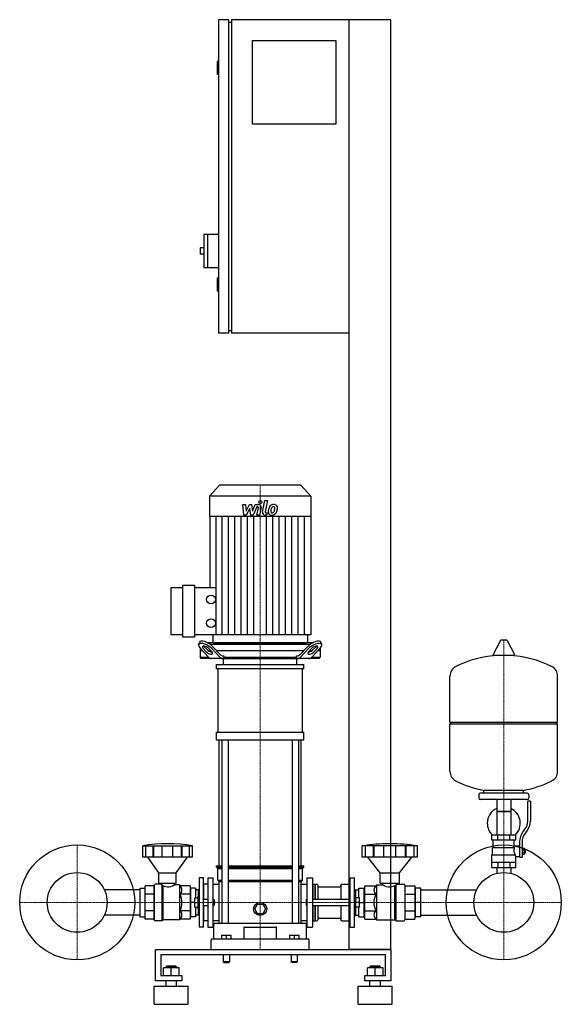
# Model space of a CAD drawing. Extents: x -485 to 551, y 0 to 1885.
import ezdxf

# ---------------------------------------------------------------- set-up
doc = ezdxf.new("R2010")
doc.units = 0
doc.linetypes.add('DASHDOT', pattern=[1, 0.5, -0.25, 0, -0.25])
doc.layers.get('0').update_dxf_attribs({"color": 124})
doc.layers.add('CP_AXIS', color=143, linetype='DASHDOT', lineweight=18)
doc.layers.add('CP_DETAL', color=33, linetype='Continuous')

msp = doc.modelspace()

# ---------------------------------------------------------------- linework, layer by layer
at = {"extrusion": (0, 1, 0)}
for p, q in [((-85, 1885), (-105, 1885)), ((-105, 1885), (-105, 1285)), ((-85, 1285), (-85, 1885)), ((-85, 1880), (-80, 1880)), ((225, 1885), (-80, 1885)), ((-80, 1885), (-80, 1285)), ((145, 105), (145, 1885)), ((225, 105), (225, 1885)), ((-40, 1845), (120, 1845)), ((-40, 1685), (-40, 1845)), ((120, 1845), (120, 1685)), ((-105, 1805), (-107, 1805)), ((-107, 1805), (-107, 1780)), ((-105, 1780), (-107, 1780)), ((120, 1685), (-40, 1685)), ((-133, 1474), (-133, 1410)), ((-105, 1474), (-133, 1474)), ((-126, 1474), (-126, 1410)), ((-140, 1448), (-140, 1436)), ((-133, 1448), (-140, 1448)), ((-133, 1436), (-140, 1436)), ((-105, 1410), (-133, 1410)), ((-105, 1390), (-107, 1390)), ((-107, 1390), (-107, 1365)), ((-105, 1365), (-107, 1365)), ((-85, 1285), (-105, 1285)), ((-85, 1290), (-80, 1290)), ((145, 1285), (-80, 1285)), ((-102.6, 994), (-122, 973.1)), ((52.6, 994), (-102.6, 994)), ((52.6, 994), (72, 973.1)), ((72, 973.1), (-122, 973.1)), ((-122, 973.1), (-122, 933.6)), ((72, 973.1), (72, 933.6)), ((72, 933.6), (-122, 933.6)), ((-121.6, 933.6), (-121.6, 797.7)), ((71.6, 933.6), (71.6, 707.1)), ((-195, 707.1), (-195, 797.7)), ((-195, 797.7), (-172.9, 797.7)), ((-172.9, 702.6), (-172.9, 802.2)), ((-172.9, 802.2), (-150.8, 802.2)), ((-150.8, 802.2), (-150.8, 702.6)), ((-150.8, 797.7), (-109.5, 797.7)), ((-172.9, 707.1), (-195, 707.1)), ((-150.8, 702.6), (-172.9, 702.6)), ((71.6, 707.1), (-150.8, 707.1)), ((-115.7, 707.1), (-115.7, 694.2)), ((65.7, 707.1), (65.7, 694.2)), ((-142.7, 688.4), (-141.3, 692.8)), ((-139.5, 681.1), (-139.5, 664.5)), ((-139.3, 680.9), (-124, 664.7)), ((-128.7, 675.3), (-133.9, 680.9)), ((-132.5, 685.2), (-127.3, 679.7)), ((75.5, 692), (-125.5, 692)), ((-123, 680.9), (-117.8, 675.3)), ((-121.3, 689.5), (71.3, 689.5)), ((-102.2, 664.7), (-117.5, 680.9)), ((-116.1, 685.2), (-101.5, 669.7)), ((-113.6, 692), (63.6, 692)), ((51.5, 669.7), (66.1, 685.2)), ((67.5, 680.9), (52.2, 664.7)), ((67.8, 675.3), (73, 680.9)), ((74, 664.7), (89.3, 680.9)), ((77.3, 679.7), (82.5, 685.2)), ((83.9, 680.9), (78.7, 675.3)), ((89.5, 681.1), (89.5, 664.5)), ((92.7, 688.4), (91.3, 692.8)), ((434.6, 696.5), (420.4, 669.8)), ((446.3, 697.1), (435.7, 697.1)), ((447.4, 696.5), (461.6, 669.8)), ((-135.7, 677), (-139.5, 677)), ((-139.5, 664.5), (-123.9, 664.5)), ((-137.6, 662), (-139.5, 664.5)), ((87.6, 662), (-137.6, 662)), ((-119.3, 677), (-123.9, 677)), ((58.4, 677), (-108.4, 677)), ((-96, 667), (-94.3, 667)), ((-95, 650.3), (-95, 662)), ((-94.3, 667), (-94.3, 664.5)), ((-94.3, 664.5), (44.3, 664.5)), ((44.3, 667), (46, 667)), ((44.3, 664.5), (44.3, 667)), ((45, 650.3), (45, 662)), ((73.9, 677), (69.3, 677)), ((73.9, 664.5), (89.5, 664.5)), ((89.5, 677), (85.7, 677)), ((87.6, 662), (89.5, 664.5)), ((460.5, 667.9), (421.5, 667.9)), ((-108.5, 642.5), (-108.5, 650.3)), ((-105.6, 521), (-105.6, 642.5)), ((55.6, 642.5), (55.6, 521)), ((58.5, 642.5), (58.5, 650.3)), ((544, 540.1), (544, 628.4)), ((338, 540.1), (544, 540.1)), ((341, 537.1), (338, 540.1)), ((338, 537.1), (544, 537.1)), ((338, 445.9), (338, 537.1)), ((541, 537.1), (544, 540.1)), ((544, 445.9), (544, 537.1)), ((-108.5, 505.4), (-108.5, 521)), ((58.5, 505.4), (58.5, 521)), ((-103.5, 265), (-103.5, 505.4)), ((-98.2, 505.4), (-98.2, 155)), ((-86.2, 505.4), (-86.2, 155)), ((36.2, 505.4), (36.2, 155)), ((48.2, 505.4), (48.2, 155)), ((53.5, 265), (53.5, 505.4)), ((393, 401.1), (393, 395.1)), ((486, 404.1), (396, 404.1)), ((403, 404.1), (403, 409.7)), ((479, 404.1), (479, 409.7)), ((489, 401.1), (489, 395.1)), ((486, 392.1), (396, 392.1)), ((427.6, 392.1), (427.6, 324.1)), ((454.4, 392.1), (454.4, 324.1)), ((487, 350.8), (487, 389.1)), ((492, 389.1), (487, 389.1)), ((492, 389.1), (492, 350.8)), ((454.4, 369.1), (427.6, 369.1)), ((427.6, 369.1), (441, 369.1)), ((441, 369.1), (454.4, 369.1)), ((464, 324.1), (418, 324.1)), ((418, 314.1), (418, 324.1)), ((429.5, 314.1), (429.5, 324.1)), ((452.5, 314.1), (452.5, 324.1)), ((464, 314.1), (464, 324.1)), ((478.7, 331.6), (481.5, 335.2)), ((485.4, 332.1), (482.6, 328.5)), ((-249.6, 281.8), (-249.6, 303.2)), ((-244, 281.8), (-244, 303.2)), ((-229.8, 281.8), (-229.8, 303.2)), ((-228.7, 281.8), (-228.7, 303.2)), ((-212.2, 281.8), (-212.2, 303.2)), ((-191.8, 281.8), (-191.8, 303.2)), ((-175.3, 281.8), (-175.3, 303.2)), ((-174.2, 281.8), (-174.2, 303.2)), ((-160, 281.8), (-160, 303.2)), ((-154.4, 281.8), (-154.4, 303.2)), ((170, 281.8), (170, 303.2)), ((176.2, 281.8), (176.2, 303.2)), ((192, 281.8), (192, 303.2)), ((193.2, 281.8), (193.2, 303.2)), ((211.7, 281.8), (211.7, 303.2)), ((234.3, 281.8), (234.3, 303.2)), ((252.7, 281.8), (252.7, 303.2)), ((254, 281.8), (254, 303.2)), ((269.8, 281.8), (269.8, 303.2)), ((276, 281.8), (276, 303.2)), ((464, 314.1), (418, 314.1)), ((421, 300.1), (421, 314.1)), ((461, 303.1), (461, 314.1)), ((461, 303.1), (471, 303.1)), ((471, 309.8), (471, 281.9)), ((476, 309.8), (476, 281.9)), ((418, 286.1), (462.9, 286.1)), ((418, 262.1), (418, 286.1)), ((419.5, 300.1), (461.3, 300.1)), ((419.5, 286.1), (419.5, 300.1)), ((464, 262.1), (464, 283.1)), ((464, 283.1), (471, 283.1)), ((476, 298.9), (480.5, 298.9)), ((476, 296), (480.5, 296)), ((476, 290.3), (480.5, 290.3)), ((476, 287.4), (480.5, 287.4)), ((480.5, 287.4), (480.5, 298.9)), ((480.5, 297.1), (481.5, 297.1)), ((480.5, 289.1), (481.5, 289.1)), ((481.5, 297.1), (481.5, 289.1)), ((482.5, 296.1), (481.5, 297.1)), ((482.5, 290.1), (481.5, 289.1)), ((482.5, 290.1), (482.5, 296.1)), ((-218.6, 252), (-239.7, 281.8)), ((-185.4, 252), (-164.3, 281.8)), ((-108.5, 265), (-98.2, 265)), ((-108.5, 262.5), (-108.5, 265)), ((-86.2, 265), (36.2, 265)), ((48.2, 265), (58.5, 265)), ((58.5, 262.5), (58.5, 265)), ((204.5, 252), (181, 281.8)), ((241.4, 252), (264.9, 281.8)), ((418, 272.1), (464, 272.1)), ((429.5, 272.1), (429.5, 262.1)), ((452.5, 272.1), (452.5, 262.1)), ((471, 281.9), (476, 281.9)), ((-218.6, 252), (-185.4, 252)), ((-218.6, 232), (-218.6, 252)), ((-185.4, 232), (-185.4, 252)), ((-108.5, 262.5), (-98.2, 262.5)), ((-106, 260), (-108.5, 262.5)), ((-106, 260), (-98.2, 260)), ((-106, 237.5), (-106, 260)), ((-86.2, 262.5), (36.2, 262.5)), ((-86.2, 260), (36.2, 260)), ((48.2, 262.5), (58.5, 262.5)), ((48.2, 260), (56, 260)), ((56, 260), (58.5, 262.5)), ((56, 237.5), (56, 260)), ((204.5, 252), (241.4, 252)), ((204.5, 232), (204.5, 252)), ((241.4, 232), (241.4, 252)), ((418, 262.1), (464, 262.1)), ((427.6, 262.1), (427.6, 252.2)), ((454.4, 262.1), (454.4, 252.2)), ((-227.7, 162), (-227.7, 228)), ((-214.4, 230), (-226, 230)), ((-218.6, 232), (-185.4, 232)), ((-214.4, 232), (-214.4, 230)), ((-189.6, 232), (-189.6, 228.5)), ((-179.6, 228.5), (-189.6, 228.5)), ((-178.2, 226.8), (-179.6, 228.5)), ((-158.9, 226.8), (-178.2, 226.8)), ((-158.9, 226.8), (-158.9, 163.2)), ((-141.6, 242), (-141.6, 148)), ((-133.3, 242), (-141.6, 242)), ((-133.3, 148), (-133.3, 242)), ((-133.3, 229), (-132.5, 230)), ((-132.5, 201), (-132.5, 230)), ((-125, 230), (-132.5, 230)), ((-125, 242), (-125, 148)), ((-125, 242), (-115, 242)), ((-115, 148), (-115, 242)), ((-115, 229.7), (-103.5, 229.7)), ((-106, 237.5), (-98.2, 237.5)), ((-103.5, 235), (-106, 237.5)), ((-103.5, 235), (-98.2, 235)), ((-103.5, 155), (-103.5, 235)), ((-86.2, 237.5), (36.2, 237.5)), ((-86.2, 235), (36.2, 235)), ((48.2, 237.5), (56, 237.5)), ((48.2, 235), (53.5, 235)), ((53.5, 235), (56, 237.5)), ((53.5, 155), (53.5, 235)), ((53.5, 229.7), (65, 229.7)), ((65, 148), (65, 242)), ((65, 242), (75, 242)), ((75, 242), (75, 148)), ((75, 229), (75.9, 230)), ((75.9, 230), (75.9, 201)), ((75.9, 230), (79.6, 230)), ((79.6, 230), (79.6, 201)), ((80.1, 229.5), (79.6, 230)), ((80.1, 229.5), (80.5, 230)), ((80.1, 229.5), (80.1, 201)), ((80.5, 230), (80.5, 201)), ((80.5, 230), (83.3, 230)), ((85.1, 228), (85.1, 201)), ((129.4, 228), (129.4, 201)), ((131.2, 230), (145.5, 230)), ((145.5, 230), (145.5, 201)), ((146.5, 229), (145.5, 230)), ((146.5, 242), (146.5, 148)), ((146.5, 242), (155.7, 242)), ((155.7, 148), (155.7, 242)), ((175, 226.8), (196.5, 226.8)), ((175, 163.2), (175, 226.8)), ((196.5, 226.8), (198.1, 228.5)), ((198.1, 228.5), (209.2, 228.5)), ((204.5, 232), (241.4, 232)), ((209.2, 232), (209.2, 228.5)), ((236.8, 232), (236.8, 230)), ((236.8, 230), (249.7, 230)), ((251.6, 228), (251.6, 162)), ((251.6, 226.8), (270.9, 226.8)), ((270.9, 226.8), (270.9, 163.2)), ((-158.9, 210.9), (-178.2, 210.9)), ((-158.1, 219.2), (-158.9, 219.2)), ((-158.1, 222.5), (-158.1, 167.5)), ((-149, 222.5), (-158.1, 222.5)), ((-149, 222.5), (-149, 204)), ((-143.2, 219.2), (-149, 219.2)), ((-143.2, 219.5), (-142.8, 220)), ((-143.2, 207), (-143.2, 219.5)), ((-142.8, 207), (-142.8, 220)), ((-141.6, 220), (-142.8, 220)), ((87, 225.2), (127.6, 225.2)), ((155.7, 220), (157.1, 220)), ((157.1, 220), (157.1, 207)), ((157.5, 219.5), (157.1, 220)), ((157.5, 219.5), (157.5, 207)), ((157.5, 219.2), (164, 219.2)), ((164, 222.5), (174.1, 222.5)), ((164, 204), (164, 222.5)), ((174.1, 167.5), (174.1, 222.5)), ((174.1, 219.2), (175, 219.2)), ((175, 210.9), (196.5, 210.9)), ((251.6, 210.9), (270.9, 210.9)), ((270.9, 219.2), (271.9, 219.2)), ((282, 222.5), (271.9, 222.5)), ((271.9, 167.5), (271.9, 222.5)), ((282, 167.5), (282, 222.5)), ((282, 219.2), (389.2, 219.2)), ((-149.8, 195), (-158.1, 195)), ((-149.8, 204), (-143.6, 204)), ((-149.8, 186), (-149.8, 204)), ((-149.8, 195), (-143.6, 195)), ((-143.6, 183), (-143.6, 207)), ((-143.6, 207), (-141.6, 207)), ((-133.3, 201), (-125, 201)), ((-133.3, 189), (-125, 189)), ((-132.5, 160), (-132.5, 189)), ((-115, 201), (-114, 201)), ((-115, 189), (-114, 189)), ((-114, 189), (-114, 201)), ((-113, 200), (-114, 201)), ((-113, 190), (-114, 189)), ((-113, 200), (-113, 190)), ((-35.4, 182.5), (-30.2, 191.5)), ((-30.2, 191.5), (-19.8, 191.5)), ((-19.8, 191.5), (-14.6, 182.5)), ((63, 200), (64, 201)), ((63, 200), (63, 195)), ((63, 195), (63, 190)), ((63, 190), (64, 189)), ((64, 195), (64, 201)), ((64, 201), (65, 201)), ((64, 189), (64, 195)), ((64, 189), (65, 189)), ((75, 201), (146.5, 201)), ((75, 189), (146.5, 189)), ((75.9, 189), (75.9, 160)), ((79.6, 189), (79.6, 160)), ((80.1, 189), (80.1, 160.5)), ((80.5, 189), (80.5, 160)), ((85.1, 189), (85.1, 162)), ((129.4, 189), (129.4, 162)), ((145.5, 189), (145.5, 160)), ((155.7, 207), (158, 207)), ((158, 183), (158, 207)), ((164.9, 204), (158, 204)), ((164.9, 195), (158, 195)), ((164.9, 186), (164.9, 204)), ((164.9, 195), (174.1, 195)), ((282, 195), (271.9, 195)), ((-158.9, 179.1), (-178.2, 179.1)), ((-158.1, 170.8), (-158.9, 170.8)), ((-149.8, 186), (-143.6, 186)), ((-149, 186), (-149, 167.5)), ((-143.2, 170.8), (-149, 170.8)), ((-143.6, 183), (-141.6, 183)), ((-143.2, 170.5), (-143.2, 183)), ((-143.2, 170.5), (-142.8, 170)), ((-142.8, 170), (-142.8, 183)), ((-141.6, 170), (-142.8, 170)), ((-30.2, 173.5), (-35.4, 182.5)), ((-19.8, 173.5), (-30.2, 173.5)), ((-14.6, 182.5), (-19.8, 173.5)), ((155.7, 183), (158, 183)), ((155.7, 170), (157.1, 170)), ((157.1, 183), (157.1, 170)), ((157.5, 170.5), (157.1, 170)), ((157.5, 183), (157.5, 170.5)), ((157.5, 170.8), (164, 170.8)), ((164.9, 186), (158, 186)), ((164, 167.5), (164, 186)), ((174.1, 170.8), (175, 170.8)), ((175, 179.1), (196.5, 179.1)), ((251.6, 179.1), (270.9, 179.1)), ((270.9, 170.8), (271.9, 170.8)), ((282, 170.8), (389.2, 170.8)), ((-212.7, 160), (-226, 160)), ((-179.6, 161.5), (-210.8, 161.5)), ((-178.2, 163.2), (-179.6, 161.5)), ((-158.9, 163.2), (-178.2, 163.2)), ((-149, 167.5), (-158.1, 167.5)), ((-133.3, 161), (-132.5, 160)), ((-125, 160), (-132.5, 160)), ((-115, 160.4), (-103.5, 160.4)), ((-113.5, 125), (-113.5, 153)), ((61.5, 155), (-111.5, 155)), ((53.5, 160.4), (65, 160.4)), ((63.5, 125), (63.5, 153)), ((75, 161), (75.9, 160)), ((75.9, 160), (79.6, 160)), ((80.1, 160.5), (79.6, 160)), ((80.1, 160.5), (80.5, 160)), ((80.5, 160), (83.3, 160)), ((87, 164.9), (127.6, 164.9)), ((131.2, 160), (145.5, 160)), ((146.5, 161), (145.5, 160)), ((164, 167.5), (174.1, 167.5)), ((175, 163.2), (196.5, 163.2)), ((196.5, 163.2), (198.1, 161.5)), ((198.1, 161.5), (232.7, 161.5)), ((234.9, 160), (249.7, 160)), ((251.6, 163.2), (270.9, 163.2)), ((282, 167.5), (271.9, 167.5)), ((-133.3, 148), (-141.6, 148)), ((-125, 148), (-115, 148)), ((-99, 132.5), (-99, 125)), ((-99, 132.5), (-81, 132.5)), ((-90, 132.5), (-90, 125)), ((-81, 132.5), (-81, 125)), ((-56.2, 146.8), (-56.2, 125)), ((6.2, 125), (6.2, 146.8)), ((31, 132.5), (31, 125)), ((31, 132.5), (49, 132.5)), ((40, 132.5), (40, 125)), ((49, 132.5), (49, 125)), ((65, 148), (75, 148)), ((146.5, 148), (155.7, 148)), ((-118.5, 105), (-118.5, 123)), ((66.5, 125), (-116.5, 125)), ((68.5, 105), (68.5, 123)), ((-225, 45), (-225, 105)), ((-225, 105), (225, 105)), ((-215, 95), (-215, 55)), ((215, 95), (-215, 95)), ((-96, 95), (-96, 81)), ((-84, 95), (-84, 81)), ((34, 95), (34, 81)), ((46, 95), (46, 81)), ((225, 105), (145, 105)), ((215, 55), (215, 95)), ((225, 105), (225, 45)), ((-84, 81), (-96, 81)), ((-95, 80), (-96, 81)), ((-95, 80), (-85, 80)), ((-85, 80), (-84, 81)), ((46, 81), (34, 81)), ((35, 80), (34, 81)), ((45, 80), (46, 81)), ((-210, 55), (-210, 69.9)), ((-180, 69.9), (-210, 69.9)), ((-204, 72.9), (-205, 71.9)), ((-205, 71.9), (-185, 71.9)), ((-205, 69.9), (-205, 71.9)), ((-186, 72.9), (-204, 72.9)), ((-195, 55), (-195, 69.9)), ((-186, 72.9), (-185, 71.9)), ((-185, 69.9), (-185, 71.9)), ((-180, 55), (-180, 69.9)), ((180, 55), (180, 69.9)), ((210, 69.9), (180, 69.9)), ((186, 72.9), (185, 71.9)), ((185, 71.9), (205, 71.9)), ((185, 69.9), (185, 71.9)), ((204, 72.9), (186, 72.9)), ((195, 55), (195, 69.9)), ((204, 72.9), (205, 71.9)), ((205, 69.9), (205, 71.9)), ((210, 55), (210, 69.9)), ((-175, 45), (-225, 45)), ((-215, 55), (-175, 55)), ((-205, 35), (-205, 45)), ((-185, 35), (-185, 45)), ((-175, 55), (-175, 45)), ((175, 55), (215, 55)), ((175, 45), (175, 55)), ((225, 45), (175, 45)), ((185, 35), (185, 45)), ((205, 35), (205, 45)), ((-227.5, 35), (-162.5, 35)), ((-227.5, 0), (-227.5, 35)), ((-162.5, 0), (-162.5, 35)), ((162.5, 35), (227.5, 35)), ((162.5, 0), (162.5, 35)), ((227.5, 0), (227.5, 35)), ((-227.5, 0), (-162.5, 0)), ((162.5, 0), (227.5, 0))]:
    msp.add_line(p, q, dxfattribs=at)
for p, q in [((-95, 662), (45, 662)), ((-92.9, 662), (-94.3, 664.5)), ((42.9, 662), (44.3, 664.5)), ((-108.5, 650.3), (58.5, 650.3)), ((58.5, 642.5), (-108.5, 642.5)), ((338, 540.1), (338, 628.4)), ((-108.5, 521), (58.5, 521)), ((58.5, 505.4), (-108.5, 505.4)), ((403, 409.7), (479, 409.7)), ((-249.6, 303.2), (-154.4, 303.2)), ((276, 303.2), (170, 303.2)), ((459.7, 300.1), (461, 303.1)), ((464, 283.1), (462.9, 286.1)), ((-154.4, 281.8), (-249.6, 281.8)), ((276, 281.8), (170, 281.8)), ((427.6, 252.2), (427.6, 250.5)), ((454.4, 252.2), (454.4, 250.5)), ((-227.7, 226.8), (-227.7, 163.2)), ((-212.7, 160), (-212.7, 228.7)), ((-210.8, 161.5), (-210.8, 227.5)), ((-179.6, 228.5), (-179.6, 161.5)), ((198.1, 161.5), (198.1, 228.5)), ((232.7, 161.5), (232.7, 227.5)), ((234.9, 160), (234.9, 228.7)), ((-212.7, 160), (-210.8, 161.5)), ((234.9, 160), (232.7, 161.5)), ((-55.2, 147.8), (5.2, 147.8)), ((0, 105), (0, 105)), ((45, 80), (35, 80))]:
    msp.add_line(p, q)
at = {"extrusion": (-1e-16, -1, 0)}
for p, q in [((-227.7, 226.8), (-245.1, 226.8)), ((-245.1, 163.2), (-245.1, 226.8)), ((-255, 219.2), (-323.2, 219.2)), ((-255, 222.5), (-245.9, 222.5)), ((-255, 222.5), (-255, 167.5)), ((-245.9, 222.5), (-245.9, 167.5)), ((-245.1, 219.2), (-245.9, 219.2)), ((-227.7, 210.9), (-245.1, 210.9)), ((-255, 170.8), (-323.2, 170.8)), ((-245.1, 170.8), (-245.9, 170.8)), ((-227.7, 179.1), (-245.1, 179.1)), ((-255, 167.5), (-245.9, 167.5)), ((-227.7, 163.2), (-245.1, 163.2))]:
    msp.add_line(p, q, dxfattribs=at)
for centre, radius in [((-119.1, 775), 8.36), ((-119.1, 729.8), 8.36), ((-375, 195), 110), ((441, 195), 110), ((-375, 195), 57.2), ((441, 195), 57.2), ((-25, 182.5), 12.5)]:
    msp.add_circle(centre, radius)
for centre, radius, start, end in [((435.7, 695.9), 1.25, 90, 149.0362), ((446.3, 695.9), 1.25, 30.9638, 90), ((441, 461.1), 207, 92.8162, 116.2545), ((421.5, 669.1), 1.25, 149.0362, 270), ((441, 461.1), 207, 63.7455, 87.1838), ((460.5, 669.1), 1.25, 270, 30.9638), ((358.5, 628.4), 20.5, 116.2545, 180), ((523.5, 628.4), 20.5, 0, 63.7455), ((358.5, 445.9), 20.5, 180, 243.7455), ((523.5, 445.9), 20.5, 296.2545, 0), ((441, 613.1), 207, 243.7455, 259.4219), ((441, 613.1), 207, 280.5781, 296.2545), ((396, 401.1), 3, 90, 180), ((486, 401.1), 3, 0, 90), ((396, 395.1), 3, 180, 270), ((486, 395.1), 3, 270, 0), ((441, 346.6), 31.5, 115.2763, 180), ((441, 346.6), 31.5, 314.4153, 64.7237), ((441, 346.6), 31.5, 180, 225.5847), ((462, 350.8), 25, 321.3402, 0), ((462, 350.8), 30, 321.3402, 0), ((506, 309.8), 35, 141.3402, 180), ((506, 309.8), 30, 141.3402, 180), ((473.2, 294.4), 13.3, 154.3432, 218.5664), ((-111.5, 153), 2, 90, 180), ((61.5, 153), 2, 0, 90), ((-55.2, 146.8), 1, 90, 180), ((5.2, 146.8), 1, 0, 90), ((-116.5, 123), 2, 90, 180), ((66.5, 123), 2, 0, 90)]:
    msp.add_arc(centre, radius, start, end)
for centre, major_axis, ratio, start_param, end_param in [((-128.4, 680.9), (-14, 8.1), 0.41486, 4.091412, 7.233005), ((-127.1, 685.2), (-14, 8.1), 0.41486, 4.091412, 6.375933), ((-128.4, 680.9), (-7.01, 4.07), 0.41486, 4.091412, 7.233005), ((-127.1, 685.2), (-7.01, 4.07), 0.41486, 0.815482, 0.949819), ((-121.8, 679.7), (-7.01, 4.07), 0.41486, 0.949819, 2.511606), ((-113.6, 694.2), (0, 2.25), 0.930349, 1.570796, 3.141593), ((63.6, 694.2), (0, 2.25), 0.930349, 3.141593, 4.712389), ((77.1, 685.2), (14, 8.1), 0.41486, -0.092747, 2.191773), ((71.8, 679.7), (7.01, 4.07), 0.41486, 3.77158, 5.333366), ((78.4, 680.9), (14, 8.1), 0.41486, -0.949819, 2.191773), ((78.4, 680.9), (7.01, 4.07), 0.41486, -0.949819, 2.191773), ((77.1, 685.2), (7.01, 4.07), 0.41486, -0.949819, -0.815482), ((-123.2, 675.3), (-7.01, 4.07), 0.41486, 0.949819, 4.091412), ((-118.6, 682), (0, 20), 0.54521, 2.617994, 3.141593), ((-96.8, 682), (0, 20), 0.54521, 2.617994, 3.141593), ((-96, 687), (0, 20), 0.54521, 2.617994, 3.141593), ((46, 687), (0, 20), 0.54521, 3.141593, 3.665191), ((46.8, 682), (0, 20), 0.54521, 3.141593, 3.665191), ((73.2, 675.3), (7.01, 4.07), 0.41486, 2.191773, 5.333366), ((68.6, 682), (0, 20), 0.54521, 3.141593, 3.665191), ((-202, -108), (0, 415.3), 0.828025, -0.138907, 0.138907), ((223, -108), (0, 415.3), 0.922049, -0.138907, 0.138907), ((-226, 228), (0, 2), 0.828025, 0, 1.570796), ((-201, 253.2), (0, 28.3), 0.828025, 2.53292, 3.650349), ((-182.6, 218.8), (0, 9.53), 0.828025, 3.728485, 5.696293), ((83.3, 228), (0, 2), 0.922049, -1.570796, 0), ((87, 227.2), (0, 2), 0.922049, 1.570796, 3.141593), ((127.6, 227.2), (0, 2), 0.922049, 3.141593, 4.712389), ((131.2, 228), (0, 2), 0.922049, 0, 1.570796), ((201.4, 218.8), (0, 9.53), 0.922049, 0.586892, 2.554701), ((221.9, 253), (0, 28.1), 0.922049, 2.628577, 3.754525), ((249.7, 228), (0, 2), 0.922049, -1.570796, 0), ((-201, 195), (0, 31.8), 0.828025, 4.18879, 5.235988), ((221.8, 195), (0, 31.8), 0.922049, 1.047198, 2.094395), ((-182.6, 171.2), (0, 9.53), 0.828025, 3.728485, 5.696293), ((201.4, 171.2), (0, 9.53), 0.922049, 0.586892, 2.554701), ((-226, 162), (0, 2), 0.828025, 1.570796, 3.141593), ((83.3, 162), (0, 2), 0.922049, 3.141593, 4.712389), ((87, 162.9), (0, 2), 0.922049, 0, 1.570796), ((127.6, 162.9), (0, 2), 0.922049, -1.570796, 0), ((131.2, 162), (0, 2), 0.922049, 1.570796, 3.141593), ((249.7, 162), (0, 2), 0.922049, 3.141593, 4.712389)]:
    msp.add_ellipse(centre, major_axis=major_axis, ratio=ratio, start_param=start_param, end_param=end_param)
at = {"layer": 'CP_AXIS'}
for p, q in [((-25, 994), (-25, 692)), ((-25, 692), (-25, 662)), ((441, 697.1), (441, 252.2)), ((-25, 662), (-25, 105)), ((-375, 305), (-375, 85)), ((441, 305), (441, 85)), ((-485, 195), (-265, 195)), ((383.9, 195), (-317.9, 195)), ((331, 195), (551, 195))]:
    msp.add_line(p, q, dxfattribs=at)
at = {"layer": 'CP_DETAL'}
for p, q in [((-20.4, 942.3), (-16.2, 964.3)), ((-16.2, 964.3), (-11.1, 964.3)), ((-11.1, 964.3), (-15.3, 943)), ((-58.1, 956.9), (-52.9, 956.9)), ((-56, 936.6), (-58.1, 956.9)), ((-52.9, 956.9), (-52.1, 944.3)), ((-52.1, 944.3), (-45.5, 956.9)), ((-44.9, 949.3), (-51.6, 936.6)), ((-45.5, 956.9), (-41.6, 956.9)), ((-43.1, 936.6), (-44.9, 949.3)), ((-41.6, 956.9), (-39.9, 944.3)), ((-39.9, 944.3), (-34.8, 956.9)), ((-31.4, 952.6), (-38.7, 936.6)), ((-34.8, 956.9), (-28, 956.9)), ((-30.2, 952.6), (-31.4, 952.6)), ((-31.1, 936.6), (-28.5, 950.5)), ((-23.3, 951.2), (-26.1, 936.6)), ((-109.5, 707.1), (-109.5, 933.6)), ((-97.4, 707.1), (-97.4, 933.6)), ((-85.4, 707.1), (-85.4, 933.6)), ((-73.3, 707.1), (-73.3, 933.6)), ((-61.2, 707.1), (-61.2, 933.6)), ((-51.6, 936.6), (-56, 936.6)), ((-49.1, 707.1), (-49.1, 933.6)), ((-38.7, 936.6), (-43.1, 936.6)), ((-37.1, 707.1), (-37.1, 933.6)), ((-26.1, 936.6), (-31.1, 936.6)), ((-12.8, 936.6), (-15.7, 936.6)), ((-13.5, 940.9), (-11.9, 940.9)), ((-12.9, 707.1), (-12.9, 933.6)), ((-11.9, 940.9), (-12.8, 936.6)), ((-0.9, 707.1), (-0.9, 933.6)), ((11.2, 707.1), (11.2, 933.6)), ((23.3, 707.1), (23.3, 933.6)), ((35.4, 707.1), (35.4, 933.6)), ((47.4, 707.1), (47.4, 933.6)), ((59.5, 707.1), (59.5, 933.6))]:
    msp.add_line(p, q, dxfattribs=at)
msp.add_circle((-24.7, 961.6), 3, dxfattribs=at)
for centre, radius, start, end in [((-30.2, 950.8), 1.8, 349.1282, 90.0361), ((-28, 952.1), 4.8, 349.1463, 90.1097), ((-13.5, 942.7), 1.8, 169.0041, 270), ((-3.7, 942.6), 6.29, 173.443, 216.7902), ((14.1, 941.9), 24, 168.3333, 176.5259), ((8.1, 944), 17.7, 153.1115, 171.0742), ((0.5, 947.4), 9.44, 130.4936, 150.8647), ((1, 947), 10.1, 89.3287, 131.1984), ((12.6, 943.1), 17.4, 167.8511, 176.8316), ((-1.6, 943.7), 3.17, 173.0647, 215.6723), ((22.6, 941.6), 27.5, 165.0104, 169.1866), ((1.4, 947.6), 5.44, 132.3225, 168.5446), ((0.1, 948.8), 3.72, 88.6944, 130.5967), ((0.3, 949.2), 3.39, 69.364, 91.2833), ((-2.5, 945.3), 4.57, 311.1381, 334.8162), ((1.5, 950.1), 6.97, 39.8625, 93.7877), ((0.7, 950.3), 2.23, 38.8919, 68.6227), ((-12.4, 949.4), 15.2, 336.5302, 350.0633), ((0, 949.9), 3.02, 358.4755, 35.933), ((-16.3, 950.3), 19.3, 349.3761, 358.4794), ((-2.7, 946.4), 10, 311.0023, 344.0583), ((2, 950.9), 6.13, 357.2175, 36.9176), ((-21.6, 952.4), 29.8, 343.0634, 349.1605), ((-12.2, 951.1), 20.4, 347.7846, 358.7587), ((-15.7, 941.4), 4.8, 169.0042, 270), ((-3.4, 943.2), 6.79, 219.1176, 274.2411), ((-2.3, 943.5), 2.55, 220.254, 274.7357), ((-2.9, 946.7), 10.3, 269.6738, 310.639), ((-2.7, 949.8), 8.93, 274.1845, 282.2301), ((-1.9, 944.7), 3.72, 287.2372, 310.2783)]:
    msp.add_arc(centre, radius, start, end, dxfattribs=at)

doc.saveas('drawing.dxf')
